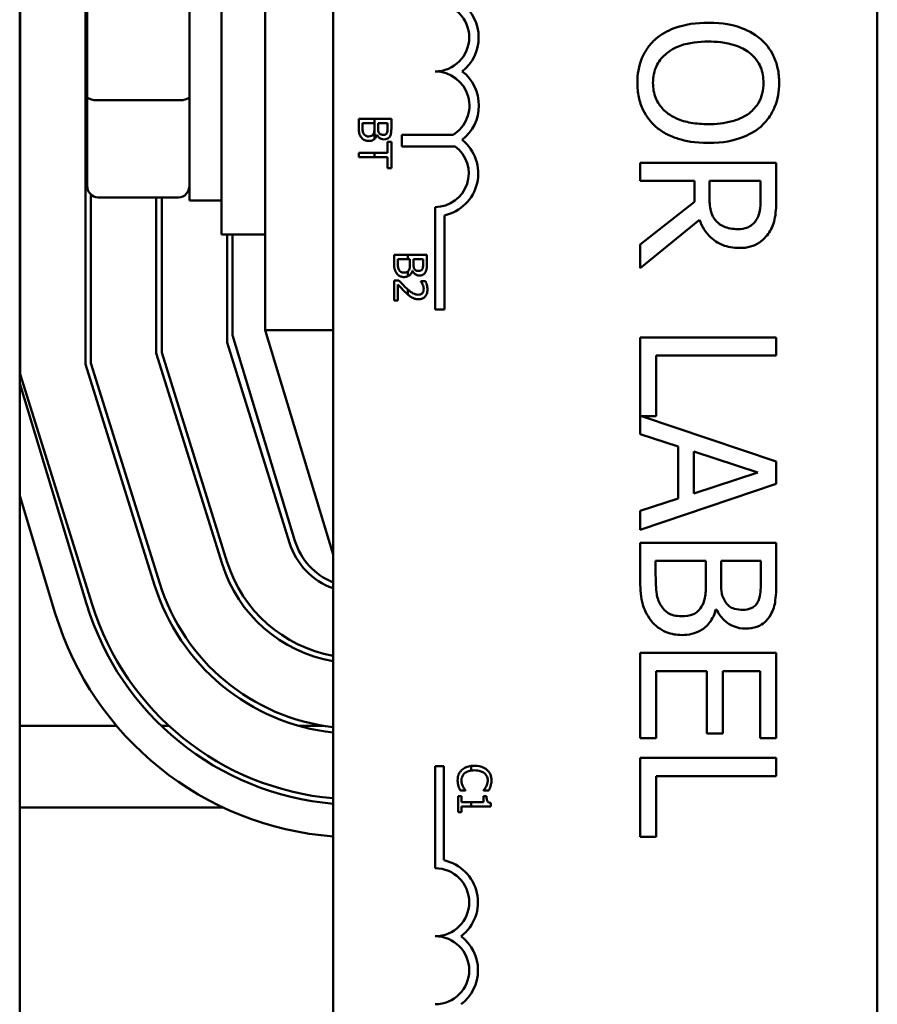
# Model space of a CAD drawing. Units: inches. Extents: x 2 to 108, y 1 to 84.
# Drawn here: x 72 to 74, y 49 to 51 of the extents above; entities that cross this region are included whole.
import ezdxf

# ---------------------------------------------------------------- set-up
doc = ezdxf.new("R2010")
doc.units = ezdxf.units.IN
doc.header["$LTSCALE"] = 5
doc.header["$MEASUREMENT"] = 0
doc.layers.add('Visible (ANSI)', color=7, linetype='Continuous', lineweight=50)

msp = doc.modelspace()

# ---------------------------------------------------------------- linework, layer by layer
at = {"layer": 'Visible (ANSI)'}
for p, q in [((72.0667, 46.2581), (72.0667, 55.2581)), ((72.6427, 48.1481), (72.6427, 52.9681)), ((73.6427, 52.9681), (73.6427, 48.1481)), ((72.0677, 50.1894), (72.0677, 51.3129)), ((72.1877, 51.2951), (72.1877, 50.2077)), ((72.5177, 51.2581), (72.5177, 50.27)), ((72.4377, 50.4456), (72.4377, 51.0706)), ((72.3787, 51.0081), (72.3787, 50.5081)), ((72.1907, 50.9205), (72.1907, 50.6985)), ((72.1907, 50.6985), (72.1907, 50.5361)), ((72.2107, 50.6925), (72.3587, 50.6925)), ((72.719, 50.6585), (72.6897, 50.6585)), ((72.6897, 50.6585), (72.6897, 50.6413)), ((72.7497, 50.6585), (72.719, 50.6585)), ((72.719, 50.6218), (72.719, 50.6585)), ((72.7497, 50.6426), (72.7497, 50.6585)), ((72.6965, 50.644), (72.6965, 50.6505)), ((72.6965, 50.6505), (72.7187, 50.6505)), ((72.7187, 50.6505), (72.7187, 50.6415)), ((72.7254, 50.6415), (72.7254, 50.6505)), ((72.7254, 50.6505), (72.7429, 50.6505)), ((72.7429, 50.6505), (72.7429, 50.6429)), ((72.7231, 50.629), (72.7234, 50.629)), ((72.769, 50.6077), (72.769, 50.6287)), ((72.769, 50.6287), (72.8626, 50.6287)), ((72.7497, 50.616), (72.7426, 50.616)), ((72.7426, 50.616), (72.7426, 50.5959)), ((72.7497, 50.5678), (72.7497, 50.616)), ((72.8668, 50.6077), (72.769, 50.6077)), ((72.0667, 50.5993), (72.0677, 50.5993)), ((72.719, 50.5959), (72.6897, 50.5959)), ((72.6897, 50.5959), (72.6897, 50.5879)), ((72.6897, 50.5879), (72.719, 50.5879)), ((72.7426, 50.5959), (72.719, 50.5959)), ((72.719, 50.5879), (72.719, 50.5959)), ((72.719, 50.5879), (72.7426, 50.5879)), ((72.7426, 50.5879), (72.7426, 50.5678)), ((72.7426, 50.5678), (72.7497, 50.5678)), ((73.457, 50.5775), (73.207, 50.5775)), ((73.207, 50.5775), (73.207, 50.5443)), ((73.457, 50.5131), (73.457, 50.5775)), ((73.207, 50.5443), (73.3065, 50.5443)), ((73.3065, 50.5443), (73.3065, 50.5062)), ((73.3342, 50.5151), (73.3342, 50.5443)), ((73.3342, 50.5443), (73.4282, 50.5443)), ((73.4282, 50.5443), (73.4282, 50.5112)), ((72.1977, 50.2093), (72.1977, 50.5191)), ((72.2107, 50.5138), (72.3587, 50.5138)), ((72.3177, 50.5138), (72.3177, 50.2276)), ((72.3277, 50.2291), (72.3277, 50.5138)), ((72.3787, 50.5081), (72.4377, 50.5081)), ((72.8302, 50.3081), (72.8302, 50.4964)), ((73.3065, 50.5062), (73.207, 50.4272)), ((72.8476, 50.4809), (72.8476, 50.3081)), ((73.207, 50.384), (73.3158, 50.473)), ((72.5177, 50.4456), (72.4377, 50.4456)), ((72.4477, 50.4456), (72.4477, 50.2474)), ((72.4577, 50.2611), (72.4577, 50.4456)), ((73.207, 50.4272), (73.207, 50.384)), ((72.7802, 50.4084), (72.7548, 50.4084)), ((72.7548, 50.4084), (72.7548, 50.3912)), ((72.8148, 50.4084), (72.7802, 50.4084)), ((72.7802, 50.4005), (72.7802, 50.4084)), ((72.8148, 50.3925), (72.8148, 50.4084)), ((72.7616, 50.394), (72.7616, 50.4005)), ((72.7616, 50.4005), (72.7802, 50.4005)), ((72.7802, 50.4005), (72.7838, 50.4005)), ((72.7838, 50.4005), (72.7838, 50.3914)), ((72.7904, 50.3914), (72.7904, 50.4005)), ((72.7904, 50.4005), (72.808, 50.4005)), ((72.808, 50.4005), (72.808, 50.3928)), ((72.7802, 50.3691), (72.7802, 50.3782)), ((72.7882, 50.379), (72.7884, 50.379)), ((72.7633, 50.3615), (72.7548, 50.3615)), ((72.7548, 50.3615), (72.7548, 50.3245)), ((72.7618, 50.3245), (72.7618, 50.354)), ((72.8125, 50.3602), (72.8039, 50.3602)), ((72.8039, 50.3602), (72.8039, 50.3598)), ((72.7802, 50.3355), (72.7802, 50.3448)), ((72.7548, 50.3245), (72.7618, 50.3245)), ((72.8476, 50.3081), (72.8302, 50.3081)), ((72.5724, 49.8832), (72.4577, 50.2611)), ((72.5177, 50.27), (72.6427, 49.8581)), ((72.6427, 50.27), (72.5177, 50.27)), ((72.4477, 50.2474), (72.5627, 49.8793)), ((73.457, 50.2568), (73.207, 50.2568)), ((73.207, 50.2568), (73.207, 50.0791)), ((73.457, 50.2236), (73.457, 50.2568)), ((72.3177, 50.2276), (72.4386, 49.8405)), ((72.4482, 49.8435), (72.3277, 50.2291)), ((73.2366, 50.1119), (73.2366, 50.2236)), ((73.2366, 50.2236), (73.457, 50.2236)), ((72.1877, 50.2077), (72.3146, 49.8018)), ((72.3241, 49.8047), (72.1977, 50.2093)), ((72.2, 49.766), (72.0677, 50.1894)), ((72.1896, 49.7671), (72.0667, 50.1721)), ((73.457, 50.0285), (73.2094, 50.1119)), ((73.2094, 50.1119), (73.2366, 50.1119)), ((73.207, 50.0791), (73.2769, 50.0564)), ((73.2769, 50.0564), (73.2769, 49.961)), ((73.3053, 49.9701), (73.3053, 50.0473)), ((73.3053, 50.0473), (73.423, 50.0088)), ((73.457, 49.9875), (73.457, 50.0285)), ((73.423, 50.0088), (73.3053, 49.9701)), ((73.207, 49.9033), (73.457, 49.9875)), ((72.0667, 49.9655), (72.1322, 49.7497)), ((73.2769, 49.961), (73.207, 49.9383)), ((73.207, 49.9383), (73.207, 49.9033)), ((73.457, 49.8796), (73.207, 49.8796)), ((73.207, 49.8796), (73.207, 49.8078)), ((73.457, 49.8133), (73.457, 49.8796)), ((73.2354, 49.8194), (73.2354, 49.8463)), ((73.2354, 49.8463), (73.3278, 49.8463)), ((73.3278, 49.8463), (73.3278, 49.8087)), ((73.3555, 49.8087), (73.3555, 49.8463)), ((73.3555, 49.8463), (73.4287, 49.8463)), ((73.4287, 49.8463), (73.4287, 49.8145)), ((73.346, 49.7568), (73.3472, 49.7568)), ((73.457, 49.677), (73.207, 49.677)), ((73.207, 49.677), (73.207, 49.5206)), ((73.457, 49.5206), (73.457, 49.677)), ((73.2366, 49.5206), (73.2366, 49.6437)), ((73.2366, 49.6437), (73.3294, 49.6437)), ((73.3294, 49.6437), (73.3294, 49.5289)), ((73.359, 49.5289), (73.359, 49.6437)), ((73.359, 49.6437), (73.4274, 49.6437)), ((73.4274, 49.6437), (73.4274, 49.5206)), ((72.2447, 49.5431), (72.0667, 49.5431)), ((72.3412, 49.5431), (72.327, 49.5431)), ((72.6254, 49.5431), (72.5797, 49.5431)), ((73.207, 49.5206), (73.2366, 49.5206)), ((73.3294, 49.5289), (73.359, 49.5289)), ((73.4274, 49.5206), (73.457, 49.5206)), ((73.457, 49.4841), (73.207, 49.4841)), ((73.207, 49.4841), (73.207, 49.3392)), ((73.457, 49.4509), (73.457, 49.4841)), ((72.8302, 49.469), (72.8464, 49.469)), ((72.8302, 49.2815), (72.8302, 49.469)), ((72.8464, 49.469), (72.8464, 49.296)), ((72.8964, 49.4694), (72.8964, 49.461)), ((73.2366, 49.3392), (73.2366, 49.4509)), ((73.2366, 49.4509), (73.457, 49.4509)), ((72.8862, 49.4242), (72.8862, 49.4248)), ((72.919, 49.4249), (72.919, 49.4242)), ((72.8726, 49.4138), (72.8726, 49.3845)), ((72.8787, 49.4138), (72.8726, 49.4138)), ((72.8767, 49.4242), (72.8862, 49.4242)), ((72.8787, 49.4029), (72.8787, 49.4138)), ((72.9189, 49.4138), (72.9189, 49.4029)), ((72.9244, 49.4138), (72.9189, 49.4138)), ((72.919, 49.4242), (72.9286, 49.4242)), ((72.4407, 49.3931), (72.0667, 49.3931)), ((72.8964, 49.4029), (72.8787, 49.4029)), ((72.8787, 49.3845), (72.8787, 49.3951)), ((72.8787, 49.3951), (72.8964, 49.3951)), ((72.9189, 49.4029), (72.8964, 49.4029)), ((72.8964, 49.4029), (72.8964, 49.3951)), ((72.8964, 49.3951), (72.9328, 49.3951)), ((72.9328, 49.3951), (72.9328, 49.4014)), ((72.8726, 49.3845), (72.8787, 49.3845)), ((73.207, 49.3392), (73.2366, 49.3392))]:
    msp.add_line(p, q, dxfattribs=at)
for centre, radius, start, end in [((72.8302, 50.8081), 0.0625, 270, 90), ((72.8302, 50.8081), 0.0799, 308.6098, 51.4563), ((72.8302, 50.6827), 0.0629, 300.9442, 90), ((72.8302, 50.6827), 0.0803, 308.241, 51.6255), ((72.8302, 50.5581), 0.0791, 282.7177, 51.0468), ((72.8302, 50.5581), 0.0617, 270, 53.5555), ((72.6868, 49.9181), 0.13, 197.354, 250.1646), ((72.6872, 49.9181), 0.12, 196.8805, 248.2358), ((72.6868, 49.9181), 0.25, 197.354, 259.8372), ((72.6868, 49.9181), 0.26, 197.354, 260.232), ((72.6868, 49.9181), 0.38, 197.354, 263.3339), ((72.6868, 49.9181), 0.39, 197.354, 263.5056), ((72.6872, 49.9181), 0.52, 196.8805, 265.0914), ((72.6868, 49.9181), 0.51, 197.354, 265.0381), ((72.6872, 49.9181), 0.58, 196.8805, 265.6002), ((72.8302, 49.219), 0.0625, 270, 90), ((72.8302, 49.219), 0.0787, 307.465, 78.0958), ((72.8302, 49.094), 0.0625, 270, 90), ((72.8302, 49.094), 0.0787, 307.465, 52.535)]:
    msp.add_arc(centre, radius, start, end, dxfattribs=at)
for centre, major_axis, ratio, start_param, end_param in [((72.2107, 50.6985), (-0.02, 0), 0.2995, 0, 1.570796), ((72.3587, 50.6985), (0.02, 0), 0.2995, 4.712389, 6.283185), ((72.2107, 50.5361), (0, 0.0223), 0.896437, 1.570796, 3.141593), ((72.3587, 50.5361), (0, 0.0223), 0.896437, 3.141593, 4.712389)]:
    msp.add_ellipse(centre, major_axis=major_axis, ratio=ratio, start_param=start_param, end_param=end_param, dxfattribs=at)
for points, knots in [([(73.332, 50.835), (73.3107, 50.835), (73.2892, 50.8322), (73.2571, 50.8201), (73.2457, 50.8138), (73.2358, 50.8052)], [-0.2619603, -0.2619603, -0.2619603, -0.2619603, -0.0995786, -0.0995786, 0, 0, 0, 0]), ([(73.4285, 50.805), (73.4163, 50.8151), (73.4023, 50.8223), (73.3781, 50.8302), (73.3604, 50.835), (73.332, 50.835)], [-0.5669914, -0.5669914, -0.5669914, -0.5669914, -0.2162681, -0.2162681, 0, 0, 0, 0]), ([(73.2358, 50.8052), (73.2302, 50.8003), (73.2252, 50.7948), (73.2167, 50.783), (73.2131, 50.7767), (73.2042, 50.7553), (73.2018, 50.74), (73.2018, 50.7246)], [-0.2374481, -0.2374481, -0.2374481, -0.2374481, -0.1763109, -0.1763109, -0.117793, -0.117793, 0, 0, 0, 0]), ([(73.2305, 50.7244), (73.2305, 50.7299), (73.231, 50.7353), (73.2332, 50.7458), (73.2348, 50.7507), (73.2407, 50.7634), (73.246, 50.7703), (73.2614, 50.7842), (73.2712, 50.7893), (73.2968, 50.7985), (73.3149, 50.8003), (73.332, 50.8003)], [-0.3323175, -0.3323175, -0.3323175, -0.3323175, -0.2970307, -0.2970307, -0.2638387, -0.2638387, -0.2069974, -0.2069974, -0.1305235, -0.1305235, 0, 0, 0, 0]), ([(73.332, 50.8003), (73.3451, 50.8003), (73.364, 50.7992), (73.3913, 50.79), (73.4, 50.7858), (73.4076, 50.7799)], [-0.2198636, -0.2198636, -0.2198636, -0.2198636, -0.0730182, -0.0730182, 0, 0, 0, 0]), ([(73.4623, 50.7246), (73.4623, 50.7335), (73.4615, 50.7425), (73.4578, 50.7595), (73.4551, 50.7674), (73.4458, 50.7865), (73.4381, 50.7965), (73.4285, 50.805)], [-0.2297757, -0.2297757, -0.2297757, -0.2297757, -0.161847, -0.161847, -0.0979811, -0.0979811, 0, 0, 0, 0]), ([(73.4076, 50.7799), (73.4122, 50.7763), (73.4164, 50.7723), (73.4241, 50.7625), (73.4266, 50.7576), (73.4321, 50.7444), (73.4335, 50.7344), (73.4335, 50.7244)], [-0.137988, -0.137988, -0.137988, -0.137988, -0.1090307, -0.1090307, -0.076096, -0.076096, 0, 0, 0, 0]), ([(73.2018, 50.7246), (73.2018, 50.7157), (73.2026, 50.7068), (73.2062, 50.6899), (73.2088, 50.6818), (73.2182, 50.6626), (73.2261, 50.6525), (73.2358, 50.6439)], [-0.2310923, -0.2310923, -0.2310923, -0.2310923, -0.1627208, -0.1627208, -0.0988125, -0.0988125, 0, 0, 0, 0]), ([(73.332, 50.6486), (73.3213, 50.6486), (73.3103, 50.6493), (73.2907, 50.6529), (73.2818, 50.6554), (73.2614, 50.6645), (73.254, 50.6709), (73.2435, 50.6816), (73.2389, 50.6885), (73.232, 50.7052), (73.2305, 50.7147), (73.2305, 50.7244)], [-0.2634427, -0.2634427, -0.2634427, -0.2634427, -0.222649, -0.222649, -0.1878042, -0.1878042, -0.1377839, -0.1377839, -0.0737042, -0.0737042, 0, 0, 0, 0]), ([(73.4335, 50.7244), (73.4335, 50.7179), (73.4328, 50.7114), (73.4298, 50.6991), (73.4276, 50.6934), (73.4202, 50.6806), (73.4145, 50.6743), (73.4076, 50.6691)], [-0.1623056, -0.1623056, -0.1623056, -0.1623056, -0.1125339, -0.1125339, -0.0659705, -0.0659705, 0, 0, 0, 0]), ([(73.4285, 50.6439), (73.434, 50.6488), (73.4389, 50.6543), (73.4484, 50.6678), (73.4519, 50.6749), (73.4599, 50.6942), (73.4623, 50.7093), (73.4623, 50.7246)], [-0.1938257, -0.1938257, -0.1938257, -0.1938257, -0.1592284, -0.1592284, -0.1165822, -0.1165822, 0, 0, 0, 0]), ([(73.4076, 50.6691), (73.3962, 50.6602), (73.3832, 50.656), (73.3618, 50.65), (73.3467, 50.6486), (73.332, 50.6486)], [-0.1691984, -0.1691984, -0.1691984, -0.1691984, -0.111549, -0.111549, 0, 0, 0, 0]), ([(72.6897, 50.6413), (72.6897, 50.6378), (72.69, 50.6342), (72.6914, 50.6293), (72.6924, 50.6268), (72.6946, 50.624)], [-0.06763352, -0.06763352, -0.06763352, -0.06763352, -0.02690517, -0.02690517, 0, 0, 0, 0]), ([(72.6991, 50.6304), (72.6985, 50.6312), (72.6981, 50.6321), (72.6973, 50.6342), (72.6971, 50.6353), (72.6966, 50.6381), (72.6965, 50.6412), (72.6965, 50.644)], [-0.02966584, -0.02966584, -0.02966584, -0.02966584, -0.02635024, -0.02635024, -0.02164064, -0.02164064, 0, 0, 0, 0]), ([(72.7187, 50.6415), (72.7187, 50.6376), (72.7185, 50.6359), (72.7182, 50.6337), (72.7178, 50.6323), (72.7171, 50.631)], [-0.01717269, -0.01717269, -0.01717269, -0.01717269, -0.01113094, -0.01113094, 0, 0, 0, 0]), ([(72.7274, 50.6323), (72.7263, 50.6339), (72.7259, 50.6351), (72.7255, 50.6372), (72.7254, 50.6392), (72.7254, 50.6415)], [-0.02821329, -0.02821329, -0.02821329, -0.02821329, -0.01712511, -0.01712511, 0, 0, 0, 0]), ([(72.7429, 50.6429), (72.7429, 50.6406), (72.7429, 50.6383), (72.7425, 50.6346), (72.742, 50.6332), (72.7414, 50.632)], [-0.02836535, -0.02836535, -0.02836535, -0.02836535, -0.01085458, -0.01085458, 0, 0, 0, 0]), ([(72.7473, 50.6268), (72.7483, 50.6288), (72.749, 50.6308), (72.7497, 50.6361), (72.7497, 50.6394), (72.7497, 50.6426)], [-0.04114668, -0.04114668, -0.04114668, -0.04114668, -0.02447568, -0.02447568, 0, 0, 0, 0]), ([(73.2358, 50.6439), (73.2415, 50.6389), (73.2477, 50.6347), (73.2616, 50.6272), (73.2692, 50.6241), (73.2899, 50.6176), (73.3078, 50.614), (73.332, 50.614)], [-0.3991838, -0.3991838, -0.3991838, -0.3991838, -0.295861, -0.295861, -0.1843802, -0.1843802, 0, 0, 0, 0]), ([(73.332, 50.614), (73.3603, 50.614), (73.3798, 50.6188), (73.4063, 50.6287), (73.4182, 50.6352), (73.4285, 50.6439)], [-0.2156543, -0.2156543, -0.2156543, -0.2156543, -0.1027425, -0.1027425, 0, 0, 0, 0]), ([(72.6946, 50.624), (72.6954, 50.6229), (72.6964, 50.622), (72.6985, 50.6204), (72.6998, 50.6196), (72.7034, 50.6181), (72.7058, 50.6178), (72.7082, 50.6178)], [-0.04320546, -0.04320546, -0.04320546, -0.04320546, -0.02995386, -0.02995386, -0.01806939, -0.01806939, 0, 0, 0, 0]), ([(72.7078, 50.6261), (72.7067, 50.6261), (72.7056, 50.6262), (72.7035, 50.6267), (72.7027, 50.6271), (72.7009, 50.6282), (72.6999, 50.6293), (72.6991, 50.6304)], [-0.02306337, -0.02306337, -0.02306337, -0.02306337, -0.01687777, -0.01687777, -0.01077554, -0.01077554, 0, 0, 0, 0]), ([(72.7171, 50.631), (72.7167, 50.6301), (72.7161, 50.6292), (72.7145, 50.6276), (72.7137, 50.6272), (72.7116, 50.6263), (72.7097, 50.6261), (72.7078, 50.6261)], [-0.02329222, -0.02329222, -0.02329222, -0.02329222, -0.0192567, -0.0192567, -0.01448536, -0.01448536, 0, 0, 0, 0]), ([(72.7082, 50.6178), (72.7096, 50.6178), (72.7111, 50.6179), (72.7138, 50.6186), (72.7151, 50.6191), (72.7172, 50.6203), (72.7182, 50.621), (72.719, 50.6218)], [-0.05810018, -0.05810018, -0.05810018, -0.05810018, -0.04429921, -0.04429921, -0.03159195, -0.03159195, -0.02147309, -0.02147309, -0.02147309, -0.02147309]), ([(72.719, 50.6218), (72.7195, 50.6223), (72.7199, 50.6228), (72.7216, 50.625), (72.7225, 50.627), (72.7231, 50.629)], [-0.02147309, -0.02147309, -0.02147309, -0.02147309, -0.01636121, -0.01636121, 0, 0, 0, 0]), ([(72.7234, 50.629), (72.7242, 50.6273), (72.7253, 50.6258), (72.7276, 50.6235), (72.729, 50.6224), (72.7326, 50.6209), (72.7344, 50.6206), (72.7362, 50.6206)], [-0.05151697, -0.05151697, -0.05151697, -0.05151697, -0.02945551, -0.02945551, -0.01403183, -0.01403183, 0, 0, 0, 0]), ([(72.7351, 50.6289), (72.7338, 50.6289), (72.7325, 50.629), (72.7303, 50.6297), (72.7296, 50.63), (72.7284, 50.6309), (72.7278, 50.6315), (72.7274, 50.6323)], [-0.01614271, -0.01614271, -0.01614271, -0.01614271, -0.01115771, -0.01115771, -0.00679168, -0.00679168, 0, 0, 0, 0]), ([(72.7414, 50.632), (72.741, 50.6314), (72.7407, 50.6309), (72.7396, 50.63), (72.7391, 50.6297), (72.7375, 50.6291), (72.7363, 50.6289), (72.7351, 50.6289)], [-0.01611241, -0.01611241, -0.01611241, -0.01611241, -0.0128949, -0.0128949, -0.00913085, -0.00913085, 0, 0, 0, 0]), ([(72.7362, 50.6206), (72.7379, 50.6206), (72.7396, 50.6208), (72.7429, 50.622), (72.7439, 50.6228), (72.7457, 50.6242), (72.7466, 50.6255), (72.7473, 50.6268)], [-0.0222312, -0.0222312, -0.0222312, -0.0222312, -0.01716168, -0.01716168, -0.01169092, -0.01169092, 0, 0, 0, 0]), ([(73.3472, 50.4699), (73.3446, 50.4725), (73.3424, 50.4755), (73.3381, 50.4834), (73.3372, 50.4875), (73.3349, 50.4977), (73.3342, 50.5065), (73.3342, 50.5151)], [-0.08808645, -0.08808645, -0.08808645, -0.08808645, -0.07878701, -0.07878701, -0.06541676, -0.06541676, 0, 0, 0, 0]), ([(73.4282, 50.5112), (73.4282, 50.5056), (73.428, 50.4953), (73.4248, 50.4813), (73.4228, 50.4762), (73.4197, 50.4715)], [-0.1096682, -0.1096682, -0.1096682, -0.1096682, -0.0421512, -0.0421512, 0, 0, 0, 0]), ([(73.4438, 50.4495), (73.4466, 50.4537), (73.449, 50.4582), (73.4526, 50.4675), (73.4539, 50.4722), (73.4566, 50.489), (73.457, 50.5011), (73.457, 50.5131)], [-0.1677598, -0.1677598, -0.1677598, -0.1677598, -0.1290227, -0.1290227, -0.0915306, -0.0915306, 0, 0, 0, 0]), ([(73.3158, 50.473), (73.3181, 50.4668), (73.321, 50.4609), (73.3279, 50.4501), (73.3318, 50.4452), (73.3453, 50.4324), (73.3537, 50.4285), (73.3679, 50.4227), (73.3785, 50.4211), (73.3891, 50.4211)], [-0.1541803, -0.1541803, -0.1541803, -0.1541803, -0.1350939, -0.1350939, -0.1169397, -0.1169397, -0.0811847, -0.0811847, 0, 0, 0, 0]), ([(73.3865, 50.4557), (73.3818, 50.4557), (73.3771, 50.4561), (73.3678, 50.4578), (73.3639, 50.459), (73.3555, 50.4627), (73.351, 50.4659), (73.3472, 50.4699)], [-0.09760014, -0.09760014, -0.09760014, -0.09760014, -0.07012214, -0.07012214, -0.04247941, -0.04247941, 0, 0, 0, 0]), ([(73.4197, 50.4715), (73.4178, 50.4687), (73.4156, 50.4662), (73.41, 50.4615), (73.407, 50.46), (73.3988, 50.4567), (73.3927, 50.4557), (73.3865, 50.4557)], [-0.08503315, -0.08503315, -0.08503315, -0.08503315, -0.06740103, -0.06740103, -0.04703786, -0.04703786, 0, 0, 0, 0]), ([(73.3891, 50.4211), (73.3961, 50.4211), (73.4032, 50.4218), (73.4148, 50.425), (73.4203, 50.4272), (73.4335, 50.4363), (73.4392, 50.4423), (73.4438, 50.4495)], [-0.2014197, -0.2014197, -0.2014197, -0.2014197, -0.1216699, -0.1216699, -0.0648422, -0.0648422, 0, 0, 0, 0]), ([(72.7548, 50.3912), (72.7548, 50.3877), (72.7551, 50.3842), (72.7565, 50.3793), (72.7575, 50.3768), (72.7597, 50.374)], [-0.06763352, -0.06763352, -0.06763352, -0.06763352, -0.02690517, -0.02690517, 0, 0, 0, 0]), ([(72.7641, 50.3804), (72.7636, 50.3812), (72.7632, 50.382), (72.7624, 50.3841), (72.7622, 50.3852), (72.7617, 50.3881), (72.7616, 50.3912), (72.7616, 50.394)], [-0.02966584, -0.02966584, -0.02966584, -0.02966584, -0.02635024, -0.02635024, -0.02164064, -0.02164064, 0, 0, 0, 0]), ([(72.7838, 50.3914), (72.7838, 50.3875), (72.7836, 50.3858), (72.7833, 50.3836), (72.7829, 50.3822), (72.7822, 50.3809)], [-0.01717269, -0.01717269, -0.01717269, -0.01717269, -0.01113094, -0.01113094, 0, 0, 0, 0]), ([(72.7924, 50.3822), (72.7914, 50.3838), (72.791, 50.3851), (72.7905, 50.3872), (72.7904, 50.3892), (72.7904, 50.3914)], [-0.02821329, -0.02821329, -0.02821329, -0.02821329, -0.01712511, -0.01712511, 0, 0, 0, 0]), ([(72.808, 50.3928), (72.808, 50.3905), (72.808, 50.3882), (72.8075, 50.3845), (72.8071, 50.3832), (72.8064, 50.3819)], [-0.02836535, -0.02836535, -0.02836535, -0.02836535, -0.01085458, -0.01085458, 0, 0, 0, 0]), ([(72.8124, 50.3768), (72.8134, 50.3787), (72.8141, 50.3807), (72.8148, 50.3861), (72.8148, 50.3893), (72.8148, 50.3925)], [-0.04114668, -0.04114668, -0.04114668, -0.04114668, -0.02447568, -0.02447568, 0, 0, 0, 0]), ([(72.7597, 50.374), (72.7605, 50.3729), (72.7615, 50.3719), (72.7636, 50.3704), (72.7649, 50.3696), (72.7685, 50.3681), (72.7709, 50.3677), (72.7732, 50.3677)], [-0.04320546, -0.04320546, -0.04320546, -0.04320546, -0.02995386, -0.02995386, -0.01806939, -0.01806939, 0, 0, 0, 0]), ([(72.7729, 50.376), (72.7718, 50.376), (72.7707, 50.3761), (72.7686, 50.3766), (72.7678, 50.377), (72.7659, 50.3782), (72.765, 50.3792), (72.7641, 50.3804)], [-0.02306337, -0.02306337, -0.02306337, -0.02306337, -0.01687777, -0.01687777, -0.01077554, -0.01077554, 0, 0, 0, 0]), ([(72.7802, 50.3782), (72.7794, 50.3775), (72.7787, 50.3771), (72.7767, 50.3763), (72.7748, 50.376), (72.7729, 50.376)], [-0.01887807, -0.01887807, -0.01887807, -0.01887807, -0.01448536, -0.01448536, 0, 0, 0, 0]), ([(72.7732, 50.3677), (72.7747, 50.3677), (72.7762, 50.3679), (72.7785, 50.3684), (72.7794, 50.3687), (72.7802, 50.3691)], [-0.05810018, -0.05810018, -0.05810018, -0.05810018, -0.04429921, -0.04429921, -0.03563737, -0.03563737, -0.03563737, -0.03563737]), ([(72.7822, 50.3809), (72.7817, 50.38), (72.7811, 50.3791), (72.7803, 50.3783), (72.7803, 50.3782), (72.7802, 50.3782)], [-0.02329222, -0.02329222, -0.02329222, -0.02329222, -0.019256697, -0.019256697, -0.018878067, -0.018878067, -0.018878067, -0.018878067]), ([(72.7802, 50.3691), (72.7806, 50.3693), (72.781, 50.3695), (72.7828, 50.3705), (72.7842, 50.3717), (72.7867, 50.3749), (72.7876, 50.3769), (72.7882, 50.379)], [-0.03563737, -0.03563737, -0.03563737, -0.03563737, -0.03159195, -0.03159195, -0.01636121, -0.01636121, 0, 0, 0, 0]), ([(72.7884, 50.379), (72.7893, 50.3772), (72.7903, 50.3757), (72.7927, 50.3735), (72.7941, 50.3724), (72.7977, 50.3709), (72.7994, 50.3706), (72.8013, 50.3706)], [-0.05151697, -0.05151697, -0.05151697, -0.05151697, -0.02945551, -0.02945551, -0.01403183, -0.01403183, 0, 0, 0, 0]), ([(72.8002, 50.3789), (72.7989, 50.3789), (72.7976, 50.379), (72.7954, 50.3796), (72.7947, 50.38), (72.7935, 50.3808), (72.7929, 50.3815), (72.7924, 50.3822)], [-0.01614271, -0.01614271, -0.01614271, -0.01614271, -0.01115771, -0.01115771, -0.00679168, -0.00679168, 0, 0, 0, 0]), ([(72.8064, 50.3819), (72.8061, 50.3814), (72.8057, 50.3809), (72.8047, 50.38), (72.8041, 50.3797), (72.8026, 50.379), (72.8014, 50.3789), (72.8002, 50.3789)], [-0.01611241, -0.01611241, -0.01611241, -0.01611241, -0.0128949, -0.0128949, -0.00913085, -0.00913085, 0, 0, 0, 0]), ([(72.8013, 50.3706), (72.803, 50.3706), (72.8047, 50.3708), (72.808, 50.3719), (72.809, 50.3727), (72.8107, 50.3742), (72.8117, 50.3754), (72.8124, 50.3768)], [-0.0222312, -0.0222312, -0.0222312, -0.0222312, -0.01716168, -0.01716168, -0.01169092, -0.01169092, 0, 0, 0, 0]), ([(72.7618, 50.354), (72.7639, 50.3517), (72.7666, 50.3488), (72.7707, 50.3445), (72.7732, 50.3419), (72.7773, 50.3381)], [-0.0877772, -0.0877772, -0.0877772, -0.0877772, -0.0421983, -0.0421983, 0, 0, 0, 0]), ([(72.7777, 50.347), (72.7753, 50.3493), (72.7729, 50.3516), (72.7691, 50.3554), (72.7666, 50.358), (72.7633, 50.3615)], [-0.098225, -0.098225, -0.098225, -0.098225, -0.03715726, -0.03715726, 0, 0, 0, 0]), ([(72.8039, 50.3598), (72.8045, 50.359), (72.8051, 50.3581), (72.8058, 50.3568), (72.8065, 50.3557), (72.8072, 50.354)], [-0.04016296, -0.04016296, -0.04016296, -0.04016296, -0.01380426, -0.01380426, 0, 0, 0, 0]), ([(72.8072, 50.354), (72.8078, 50.3526), (72.8082, 50.3512), (72.8087, 50.3491), (72.8091, 50.3475), (72.8091, 50.3455)], [-0.04725292, -0.04725292, -0.04725292, -0.04725292, -0.0155311, -0.0155311, 0, 0, 0, 0]), ([(72.8161, 50.3449), (72.8161, 50.3477), (72.8156, 50.3506), (72.8146, 50.3545), (72.8137, 50.3578), (72.8125, 50.3602)], [-0.0691937, -0.0691937, -0.0691937, -0.0691937, -0.02068373, -0.02068373, 0, 0, 0, 0]), ([(72.7991, 50.3352), (72.7975, 50.3352), (72.796, 50.3354), (72.7928, 50.3362), (72.7913, 50.3369), (72.7869, 50.3393), (72.7835, 50.342), (72.7802, 50.3448)], [-0.07149243, -0.07149243, -0.07149243, -0.07149243, -0.05605175, -0.05605175, -0.04006474, -0.04006474, -0.00820125, -0.00820125, -0.00820125, -0.00820125]), ([(72.7802, 50.3355), (72.7809, 50.3349), (72.7816, 50.3343), (72.7831, 50.3331), (72.785, 50.3315), (72.7876, 50.3301)], [-0.04402324, -0.04402324, -0.04402324, -0.04402324, -0.02226792, -0.02226792, 0, 0, 0, 0]), ([(72.7876, 50.3301), (72.7893, 50.3291), (72.7911, 50.3284), (72.7941, 50.3275), (72.7963, 50.327), (72.7996, 50.327)], [-0.07215234, -0.07215234, -0.07215234, -0.07215234, -0.02522384, -0.02522384, 0, 0, 0, 0]), ([(72.8067, 50.3381), (72.8063, 50.3376), (72.8058, 50.3372), (72.8048, 50.3365), (72.8042, 50.3362), (72.8028, 50.3356), (72.8014, 50.3352), (72.7991, 50.3352)], [-0.04464707, -0.04464707, -0.04464707, -0.04464707, -0.03129217, -0.03129217, -0.01729254, -0.01729254, 0, 0, 0, 0]), ([(72.7996, 50.327), (72.8009, 50.327), (72.8021, 50.3271), (72.8046, 50.3275), (72.8057, 50.3279), (72.8086, 50.3291), (72.8101, 50.3302), (72.8125, 50.3327), (72.8137, 50.3343), (72.8157, 50.3392), (72.8161, 50.3421), (72.8161, 50.3449)], [-0.0959954, -0.0959954, -0.0959954, -0.0959954, -0.07980065, -0.07980065, -0.06487587, -0.06487587, -0.04062092, -0.04062092, -0.02135969, -0.02135969, 0, 0, 0, 0]), ([(72.8091, 50.3455), (72.8091, 50.3435), (72.8088, 50.3422), (72.8081, 50.3401), (72.8075, 50.3391), (72.8067, 50.3381)], [-0.0167019, -0.0167019, -0.0167019, -0.0167019, -0.00937535, -0.00937535, 0, 0, 0, 0]), ([(73.207, 49.8078), (73.207, 49.7933), (73.2081, 49.7784), (73.214, 49.7581), (73.2183, 49.7476), (73.2273, 49.7359)], [-0.2818063, -0.2818063, -0.2818063, -0.2818063, -0.1121049, -0.1121049, 0, 0, 0, 0]), ([(73.2459, 49.7627), (73.2437, 49.7659), (73.242, 49.7694), (73.2386, 49.7783), (73.2378, 49.7828), (73.2358, 49.7948), (73.2354, 49.8076), (73.2354, 49.8194)], [-0.1236077, -0.1236077, -0.1236077, -0.1236077, -0.1097926, -0.1097926, -0.0901693, -0.0901693, 0, 0, 0, 0]), ([(73.3278, 49.8087), (73.3278, 49.7925), (73.327, 49.7854), (73.3258, 49.7761), (73.3241, 49.7703), (73.3213, 49.7649)], [-0.07155285, -0.07155285, -0.07155285, -0.07155285, -0.04637894, -0.04637894, 0, 0, 0, 0]), ([(73.3638, 49.7704), (73.3595, 49.777), (73.3579, 49.7822), (73.356, 49.7911), (73.3555, 49.7993), (73.3555, 49.8087)], [-0.1175554, -0.1175554, -0.1175554, -0.1175554, -0.0713546, -0.0713546, 0, 0, 0, 0]), ([(73.4287, 49.8145), (73.4287, 49.805), (73.4287, 49.7953), (73.4268, 49.7799), (73.425, 49.7743), (73.4222, 49.7691)], [-0.1181889, -0.1181889, -0.1181889, -0.1181889, -0.0452274, -0.0452274, 0, 0, 0, 0]), ([(73.4469, 49.7477), (73.4513, 49.7557), (73.4541, 49.7642), (73.457, 49.7865), (73.457, 49.7999), (73.457, 49.8133)], [-0.1714445, -0.1714445, -0.1714445, -0.1714445, -0.101982, -0.101982, 0, 0, 0, 0]), ([(73.396, 49.7564), (73.3909, 49.7564), (73.3854, 49.7568), (73.376, 49.7594), (73.3732, 49.761), (73.3683, 49.7645), (73.3658, 49.7672), (73.3638, 49.7704)], [-0.0672613, -0.0672613, -0.0672613, -0.0672613, -0.04649044, -0.04649044, -0.02829868, -0.02829868, 0, 0, 0, 0]), ([(73.4222, 49.7691), (73.4208, 49.7668), (73.4192, 49.7648), (73.4149, 49.761), (73.4126, 49.7598), (73.406, 49.7571), (73.401, 49.7564), (73.396, 49.7564)], [-0.06713504, -0.06713504, -0.06713504, -0.06713504, -0.05372874, -0.05372874, -0.0380452, -0.0380452, 0, 0, 0, 0]), ([(73.2824, 49.7446), (73.2779, 49.7446), (73.2732, 49.745), (73.2645, 49.7471), (73.2613, 49.7486), (73.2535, 49.7535), (73.2494, 49.7579), (73.2459, 49.7627)], [-0.09609737, -0.09609737, -0.09609737, -0.09609737, -0.07032406, -0.07032406, -0.04489809, -0.04489809, 0, 0, 0, 0]), ([(73.3213, 49.7649), (73.3193, 49.7611), (73.3168, 49.7574), (73.3101, 49.7507), (73.3069, 49.7491), (73.2981, 49.7456), (73.2903, 49.7446), (73.2824, 49.7446)], [-0.09705092, -0.09705092, -0.09705092, -0.09705092, -0.08023623, -0.08023623, -0.06035565, -0.06035565, 0, 0, 0, 0]), ([(73.2838, 49.71), (73.2899, 49.71), (73.2961, 49.7106), (73.3075, 49.7134), (73.3127, 49.7154), (73.3235, 49.7215), (73.3295, 49.7263), (73.34, 49.74), (73.3436, 49.7482), (73.346, 49.7568)], [-0.2420841, -0.2420841, -0.2420841, -0.2420841, -0.18458, -0.18458, -0.1316331, -0.1316331, -0.0681717, -0.0681717, 0, 0, 0, 0]), ([(73.3472, 49.7568), (73.3507, 49.7496), (73.3551, 49.7432), (73.3649, 49.7338), (73.3707, 49.7293), (73.3856, 49.7231), (73.393, 49.7217), (73.4007, 49.7217)], [-0.214654, -0.214654, -0.214654, -0.214654, -0.1227313, -0.1227313, -0.058466, -0.058466, 0, 0, 0, 0]), ([(73.2273, 49.7359), (73.2308, 49.7314), (73.2349, 49.7275), (73.2436, 49.721), (73.249, 49.7177), (73.2641, 49.7115), (73.2739, 49.71), (73.2838, 49.71)], [-0.1800228, -0.1800228, -0.1800228, -0.1800228, -0.1248077, -0.1248077, -0.0752891, -0.0752891, 0, 0, 0, 0]), ([(73.4007, 49.7217), (73.4077, 49.7217), (73.4147, 49.7227), (73.4285, 49.7275), (73.433, 49.7308), (73.4401, 49.7369), (73.4439, 49.742), (73.4469, 49.7477)], [-0.09263001, -0.09263001, -0.09263001, -0.09263001, -0.07150701, -0.07150701, -0.04871217, -0.04871217, 0, 0, 0, 0]), ([(72.8794, 49.4622), (72.8781, 49.461), (72.8769, 49.4597), (72.8749, 49.4568), (72.8741, 49.4553), (72.8725, 49.4512), (72.8715, 49.4476), (72.8715, 49.4429)], [-0.08289434, -0.08289434, -0.08289434, -0.08289434, -0.0594806, -0.0594806, -0.03611207, -0.03611207, 0, 0, 0, 0]), ([(72.8964, 49.4694), (72.8928, 49.4689), (72.8897, 49.4681), (72.8842, 49.4658), (72.8816, 49.4643), (72.8794, 49.4622)], [-0.04525688, -0.04525688, -0.04525688, -0.04525688, -0.02330056, -0.02330056, 0, 0, 0, 0]), ([(72.8844, 49.4559), (72.8866, 49.4577), (72.8892, 49.459), (72.8928, 49.4602), (72.8943, 49.4607), (72.8964, 49.461)], [-0.1201722, -0.1201722, -0.1201722, -0.1201722, -0.0437751, -0.0437751, -0.0186898, -0.0186898, -0.0186898, -0.0186898]), ([(72.9254, 49.4622), (72.9225, 49.4648), (72.9193, 49.4666), (72.9135, 49.4686), (72.9093, 49.4697), (72.9025, 49.4697)], [-0.1374565, -0.1374565, -0.1374565, -0.1374565, -0.0518259, -0.0518259, 0, 0, 0, 0]), ([(72.9025, 49.4614), (72.9061, 49.4614), (72.9103, 49.461), (72.9167, 49.4587), (72.9188, 49.4576), (72.9207, 49.4561)], [-0.05178779, -0.05178779, -0.05178779, -0.05178779, -0.0180011, -0.0180011, 0, 0, 0, 0]), ([(72.9336, 49.4427), (72.9336, 49.4449), (72.9335, 49.447), (72.9326, 49.451), (72.932, 49.4528), (72.9297, 49.4576), (72.9278, 49.4601), (72.9254, 49.4622)], [-0.05600159, -0.05600159, -0.05600159, -0.05600159, -0.03985515, -0.03985515, -0.02469419, -0.02469419, 0, 0, 0, 0]), ([(72.8715, 49.4429), (72.8715, 49.4409), (72.8716, 49.4388), (72.8723, 49.4354), (72.8727, 49.4338), (72.8733, 49.4322)], [-0.02609426, -0.02609426, -0.02609426, -0.02609426, -0.01279232, -0.01279232, 0, 0, 0, 0]), ([(72.8784, 49.4428), (72.8784, 49.4442), (72.8786, 49.4455), (72.8792, 49.4484), (72.8798, 49.4497), (72.8813, 49.4527), (72.8827, 49.4544), (72.8844, 49.4559)], [-0.03238995, -0.03238995, -0.03238995, -0.03238995, -0.0253562, -0.0253562, -0.01712674, -0.01712674, 0, 0, 0, 0]), ([(72.9207, 49.4561), (72.9217, 49.4552), (72.9227, 49.4542), (72.9243, 49.4519), (72.925, 49.4507), (72.9264, 49.4473), (72.9268, 49.4451), (72.9268, 49.4428)], [-0.03856829, -0.03856829, -0.03856829, -0.03856829, -0.02801144, -0.02801144, -0.0176707, -0.0176707, 0, 0, 0, 0]), ([(72.8733, 49.4322), (72.8737, 49.4308), (72.8742, 49.4293), (72.8755, 49.4267), (72.8761, 49.4255), (72.8767, 49.4242)], [-0.02177779, -0.02177779, -0.02177779, -0.02177779, -0.01052387, -0.01052387, 0, 0, 0, 0]), ([(72.8814, 49.4312), (72.8805, 49.4328), (72.8798, 49.4346), (72.879, 49.4373), (72.8784, 49.4395), (72.8784, 49.4428)], [-0.07569925, -0.07569925, -0.07569925, -0.07569925, -0.02528595, -0.02528595, 0, 0, 0, 0]), ([(72.8862, 49.4248), (72.8854, 49.4256), (72.8846, 49.4265), (72.8836, 49.4278), (72.8826, 49.429), (72.8814, 49.4312)], [-0.05255381, -0.05255381, -0.05255381, -0.05255381, -0.01885697, -0.01885697, 0, 0, 0, 0]), ([(72.924, 49.4316), (72.9232, 49.4302), (72.9223, 49.4288), (72.9205, 49.4267), (72.9198, 49.4257), (72.919, 49.4249)], [-0.02124356, -0.02124356, -0.02124356, -0.02124356, -0.00910897, -0.00910897, 0, 0, 0, 0]), ([(72.9268, 49.4428), (72.9268, 49.4407), (72.9266, 49.4386), (72.9258, 49.4356), (72.9252, 49.4338), (72.924, 49.4316)], [-0.05721022, -0.05721022, -0.05721022, -0.05721022, -0.01864803, -0.01864803, 0, 0, 0, 0]), ([(72.9286, 49.4242), (72.9293, 49.4255), (72.93, 49.4269), (72.9309, 49.4289), (72.9315, 49.4304), (72.9321, 49.4322)], [-0.04307248, -0.04307248, -0.04307248, -0.04307248, -0.0145701, -0.0145701, 0, 0, 0, 0]), ([(72.9321, 49.4322), (72.9326, 49.4338), (72.9329, 49.4354), (72.9333, 49.4379), (72.9336, 49.4399), (72.9336, 49.4427)], [-0.06488592, -0.06488592, -0.06488592, -0.06488592, -0.02193147, -0.02193147, 0, 0, 0, 0]), ([(72.9328, 49.4014), (72.932, 49.4014), (72.9311, 49.4016), (72.9297, 49.402), (72.929, 49.4022), (72.9277, 49.4029), (72.9271, 49.4034), (72.9264, 49.4043), (72.9258, 49.4051), (72.9246, 49.4086), (72.9244, 49.4112), (72.9244, 49.4138)], [-0.1005438, -0.1005438, -0.1005438, -0.1005438, -0.0762723, -0.0762723, -0.0553229, -0.0553229, -0.032618, -0.032618, -0.0195337, -0.0195337, 0, 0, 0, 0])]:
    msp.add_open_spline(points, degree=3, knots=knots, dxfattribs=at)
for points in [[(72.7773, 50.3381), (72.7783, 50.3372), (72.7792, 50.3364), (72.7802, 50.3355)], [(72.7802, 50.3448), (72.7794, 50.3456), (72.7785, 50.3463), (72.7777, 50.347)], [(72.9025, 49.4697), (72.9003, 49.4697), (72.8983, 49.4696), (72.8964, 49.4694)], [(72.8964, 49.461), (72.8981, 49.4612), (72.9001, 49.4614), (72.9025, 49.4614)]]:
    msp.add_open_spline(points, degree=3, dxfattribs=at)

doc.saveas('drawing.dxf')
